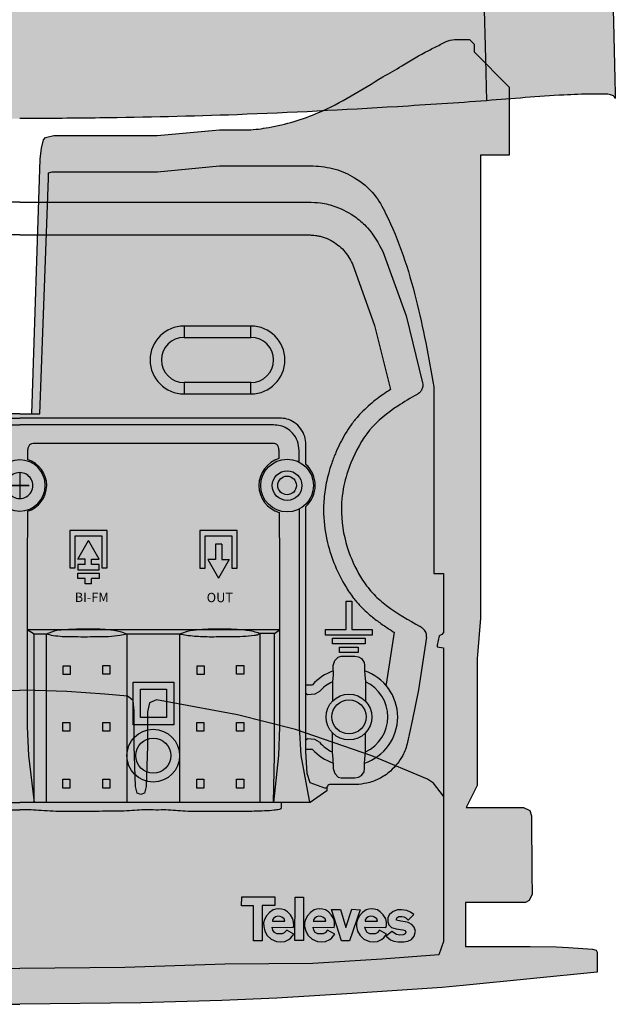
# Model space of a CAD drawing. Units: millimetres. Extents: x -1 to 88, y -2 to 142.
# Drawn here: x 43 to 88, y -2 to 71 of the extents above; entities that cross this region are included whole.
import ezdxf

# ---------------------------------------------------------------- set-up
doc = ezdxf.new("R2010")
doc.units = ezdxf.units.MM
doc.styles.get("Standard").update_dxf_attribs({"font": 'arial.ttf'})

# ---------------------------------------------------------------- blocks, each defined once
blk = doc.blocks.new('Televes_log')
at = {"true_color": 0x000000}
h = blk.add_hatch(color=18, dxfattribs=at)
h.dxf.hatch_style = 1
h.paths.add_polyline_path([(5.29, 10.87), (-2.86, 10.87), (-2.9, 8.69), (0, 8.69), (0, 0), (2.22, 0), (2.22, 8.76), (5.29, 8.76)])
h.paths.add_polyline_path([(8.45, 7.21), (7.73, 7.66), (6.95, 7.88), (6.29, 7.95), (5.61, 7.87), (4.94, 7.66), (4, 7.03), (3.27, 6.15), (2.79, 5.29), (2.55, 4.48), (2.57, 3.55), (2.84, 2.39), (3.45, 1.27), (4.4, 0.4), (5.74, -0.18), (6.71, -0.3), (7.77, -0.18), (8.78, 0.34), (9.3, 0.7), (10.02, 1.63), (8.27, 2.61), (7.68, 2), (7.17, 1.75), (6.34, 1.69), (5.86, 1.69), (5.21, 2.08), (4.85, 2.63), (4.66, 3.36), (9.85, 3.33), (10, 3.8), (9.96, 4.64), (9.8, 5.44), (9.19, 6.43)])
h.paths.add_polyline_path([(6.67, 6.05), (7.06, 5.84), (7.65, 5.4), (7.81, 4.83), (7.69, 4.83), (4.77, 4.83), (4.77, 5.17), (4.98, 5.52), (5.49, 5.92), (6.04, 6.08)], flags=16)
h.paths.add_polyline_path([(12.47, 10.84), (10.34, 10.84), (10.26, 0.09), (12.47, 0.09)])
h.paths.add_polyline_path([(18.61, 7.21), (17.88, 7.66), (17.11, 7.88), (16.44, 7.95), (15.77, 7.87), (15.09, 7.66), (14.16, 7.03), (13.42, 6.15), (12.94, 5.29), (12.71, 4.48), (12.72, 3.55), (12.99, 2.39), (13.6, 1.27), (14.55, 0.4), (15.89, -0.18), (16.86, -0.3), (17.93, -0.18), (18.94, 0.34), (19.45, 0.7), (20.18, 1.63), (18.42, 2.61), (17.83, 2), (17.33, 1.75), (16.49, 1.69), (16.01, 1.69), (15.36, 2.08), (15.01, 2.63), (14.81, 3.36), (20.01, 3.33), (20.15, 3.8), (20.12, 4.64), (19.96, 5.44), (19.34, 6.43)])
h.paths.add_polyline_path([(16.83, 6.05), (17.22, 5.84), (17.81, 5.4), (17.97, 4.83), (17.85, 4.83), (14.93, 4.83), (14.93, 5.17), (15.13, 5.52), (15.65, 5.92), (16.2, 6.08)], flags=16)
h.paths.add_polyline_path([(21.59, 7.77), (19.4, 7.77), (21.9, -0.02), (23.85, -0.02), (26.51, 7.67), (24.43, 7.84), (22.92, 3.26)])
h.paths.add_polyline_path([(31.49, 7.21), (30.76, 7.66), (29.99, 7.88), (29.33, 7.95), (28.65, 7.87), (27.97, 7.66), (27.04, 7.03), (26.3, 6.15), (25.82, 5.29), (25.59, 4.48), (25.6, 3.55), (25.87, 2.39), (26.49, 1.27), (27.43, 0.4), (28.77, -0.18), (29.74, -0.3), (30.81, -0.18), (31.82, 0.34), (32.33, 0.7), (33.06, 1.63), (31.3, 2.61), (30.71, 2), (30.21, 1.75), (29.37, 1.69), (28.9, 1.69), (28.24, 2.08), (27.89, 2.63), (27.69, 3.36), (32.89, 3.33), (33.03, 3.8), (33, 4.64), (32.84, 5.44), (32.22, 6.43)])
h.paths.add_polyline_path([(30.07, 5.84), (30.66, 5.4), (30.82, 4.83), (30.69, 4.83), (27.77, 4.83), (27.77, 5.17), (27.98, 5.52), (28.5, 5.92), (29.05, 6.08), (29.68, 6.05)], flags=16)
h.paths.add_polyline_path([(39.83, 6.48), (38.98, 7.13), (38.09, 7.54), (36.78, 7.7), (35.78, 7.7), (34.7, 7.29), (33.75, 6.55), (33.35, 5.78), (33.36, 4.71), (33.58, 3.95), (34.3, 3.26), (35.44, 2.96), (37.07, 2.68), (37.64, 2.51), (37.86, 2.16), (37.69, 1.69), (37.12, 1.49), (36.35, 1.42), (35.54, 1.54), (34.35, 2.33), (32.98, 1.12), (34, 0.2), (34.84, -0.14), (35.89, -0.3), (37.29, -0.25), (38.34, -0.11), (39.26, 0.35), (39.9, 1.13), (40.18, 2.4), (39.9, 3.41), (39.31, 4.05), (38.36, 4.49), (37.66, 4.7), (36.54, 4.84), (35.54, 5.14), (35.47, 5.32), (35.56, 5.73), (36.1, 5.98), (36.82, 6.01), (37.34, 5.9), (37.86, 5.69), (38.09, 5.47), (38.33, 5.16), (38.51, 5.17)])
at = {"linetype": 'Continuous'}
for points in [[(-2.86, 10.87), (5.29, 10.87), (5.29, 8.76), (2.22, 8.76), (2.22, 0), (0, 0), (0, 8.69), (-2.9, 8.69), (-2.86, 10.87)], [(10.34, 10.84), (12.47, 10.84), (12.47, 0.09), (10.26, 0.09), (10.34, 10.84)], [(8.27, 2.61), (7.68, 2), (7.17, 1.75), (6.34, 1.69), (5.86, 1.69), (5.21, 2.08), (4.85, 2.63), (4.66, 3.36), (9.85, 3.33), (10, 3.8), (9.96, 4.64), (9.8, 5.44), (9.19, 6.43), (8.45, 7.21), (7.73, 7.66), (6.95, 7.88), (6.29, 7.95), (5.61, 7.87), (4.94, 7.66), (4, 7.03), (3.27, 6.15), (2.79, 5.29), (2.55, 4.48), (2.57, 3.55), (2.84, 2.39), (3.45, 1.27), (4.4, 0.4), (5.74, -0.18), (6.71, -0.3), (7.77, -0.18), (8.78, 0.34), (9.3, 0.7), (10.02, 1.63), (8.27, 2.61)], [(18.42, 2.61), (17.83, 2), (17.33, 1.75), (16.49, 1.69), (16.01, 1.69), (15.36, 2.08), (15.01, 2.63), (14.81, 3.36), (20.01, 3.33), (20.15, 3.8), (20.12, 4.64), (19.96, 5.44), (19.34, 6.43), (18.61, 7.21), (17.88, 7.66), (17.11, 7.88), (16.44, 7.95), (15.77, 7.87), (15.09, 7.66), (14.16, 7.03), (13.42, 6.15), (12.94, 5.29), (12.71, 4.48), (12.72, 3.55), (12.99, 2.39), (13.6, 1.27), (14.55, 0.4), (15.89, -0.18), (16.86, -0.3), (17.93, -0.18), (18.94, 0.34), (19.45, 0.7), (20.18, 1.63), (18.42, 2.61)], [(19.4, 7.77), (21.59, 7.77), (22.92, 3.26), (24.43, 7.84), (26.51, 7.67), (23.85, -0.02), (21.9, -0.02), (19.4, 7.77)], [(31.3, 2.61), (30.71, 2), (30.21, 1.75), (29.37, 1.69), (28.9, 1.69), (28.24, 2.08), (27.89, 2.63), (27.69, 3.36), (32.89, 3.33), (33.03, 3.8), (33, 4.64), (32.84, 5.44), (32.22, 6.43), (31.49, 7.21), (30.76, 7.66), (29.99, 7.88), (29.33, 7.95), (28.65, 7.87), (27.97, 7.66), (27.04, 7.03), (26.3, 6.15), (25.82, 5.29), (25.59, 4.48), (25.6, 3.55), (25.87, 2.39), (26.49, 1.27), (27.43, 0.4), (28.77, -0.18), (29.74, -0.3), (30.81, -0.18), (31.82, 0.34), (32.33, 0.7), (33.06, 1.63), (31.3, 2.61)], [(38.51, 5.17), (39.83, 6.48), (38.98, 7.13), (38.09, 7.54), (36.78, 7.7), (35.78, 7.7), (34.7, 7.29), (33.75, 6.55), (33.35, 5.78), (33.36, 4.71), (33.58, 3.95), (34.3, 3.26), (35.44, 2.96), (37.07, 2.68), (37.64, 2.51), (37.86, 2.16), (37.69, 1.69), (37.12, 1.49), (36.35, 1.42), (35.54, 1.54), (34.35, 2.33), (32.98, 1.12), (34, 0.2), (34.84, -0.14), (35.89, -0.3), (37.29, -0.25), (38.34, -0.11), (39.26, 0.35), (39.9, 1.13), (40.18, 2.4), (39.9, 3.41), (39.31, 4.05), (38.36, 4.49), (37.66, 4.7), (36.54, 4.84), (35.54, 5.14), (35.47, 5.32), (35.56, 5.73), (36.1, 5.98), (36.82, 6.01), (37.34, 5.9), (37.86, 5.69), (38.09, 5.47), (38.33, 5.16), (38.51, 5.17)], [(4.71, 4.83), (7.69, 4.83), (7.81, 4.83), (7.65, 5.4), (7.06, 5.84), (6.67, 6.05), (6.04, 6.08), (5.49, 5.92), (4.98, 5.52), (4.77, 5.17), (4.77, 4.83)], [(14.87, 4.83), (17.85, 4.83), (17.97, 4.83), (17.81, 5.4), (17.22, 5.84), (16.83, 6.05), (16.2, 6.08), (15.65, 5.92), (15.13, 5.52), (14.93, 5.17), (14.93, 4.83)], [(27.71, 4.83), (30.69, 4.83), (30.82, 4.83), (30.66, 5.4), (30.07, 5.84), (29.68, 6.05), (29.05, 6.08), (28.5, 5.92), (27.98, 5.52), (27.77, 5.17), (27.77, 4.83)]]:
    blk.add_lwpolyline(points, dxfattribs=at)
blk = doc.blocks.new('interior_561401')
at = {"true_color": 0xffa200}
h = blk.add_hatch(color=40, dxfattribs=at)
h.dxf.hatch_style = 1
edge = h.paths.add_edge_path(flags=17)
edge.add_line((35.807, 50.302), (35.489, 59.016))
edge.add_line((35.489, 59.016), (35.489, 59.404))
edge.add_line((35.489, 59.404), (35.207, 59.474))
edge.add_line((35.207, 59.474), (32.209, 59.474))
edge.add_line((32.209, 59.474), (27.446, 59.474))
edge.add_line((27.446, 59.474), (22.896, 59.933))
edge.add_line((22.896, 59.933), (15.981, 59.933))
edge.add_spline(control_points=[(15.981, 59.933), (15.432, 59.883), (14.365, 59.785), (12.81, 59.048), (11.465, 57.956), (9.815, 54.934), (8.41, 50.158), (7.211, 45.84), (7.091, 43.635)], knot_values=[0, 0, 0, 0, 1.641808, 3.189213, 5.090943, 6.728241, 13.403883, 20.029094, 20.029094, 20.029094, 20.029094], degree=3, periodic=0)
edge.add_line((7.091, 43.635), (7.091, 41.94))
edge.add_line((7.091, 41.94), (7.091, 36.755))
edge.add_line((7.091, 36.755), (7.091, 29.876))
edge.add_line((7.091, 29.876), (6.385, 29.876))
edge.add_line((6.385, 29.876), (6.385, 25.537))
edge.add_line((6.385, 25.537), (6.509, 25.378))
edge.add_line((6.509, 25.378), (6.716, 25.29))
edge.add_line((6.716, 25.29), (6.865, 24.466))
edge.add_line((6.865, 24.466), (6.385, 24.392))
edge.add_line((6.385, 24.392), (6.385, 18.97))
edge.add_line((6.385, 18.97), (6.385, 13.472))
edge.add_line((6.385, 13.472), (7.126, 14.425))
edge.add_line((7.126, 14.425), (7.554, 14.73))
edge.add_line((7.554, 14.73), (11.679, 16.435))
edge.add_line((11.679, 16.435), (17.294, 18.376))
edge.add_line((17.294, 18.376), (21.557, 19.458))
edge.add_line((21.557, 19.458), (26.592, 20.403))
edge.add_line((26.592, 20.403), (27.528, 20.563))
edge.add_line((27.528, 20.563), (28.046, 20.351))
edge.add_line((28.046, 20.351), (28.187, 19.681))
edge.add_line((28.187, 19.681), (28.187, 17.176))
edge.add_line((28.187, 17.176), (28.293, 14.178))
edge.add_line((28.293, 14.178), (28.405, 13.69))
edge.add_line((28.405, 13.69), (28.681, 13.578))
edge.add_line((28.681, 13.578), (28.957, 13.69))
edge.add_line((28.957, 13.69), (29.069, 14.178))
edge.add_line((29.069, 14.178), (29.175, 17.176))
edge.add_line((29.175, 17.176), (29.175, 19.721))
edge.add_line((29.175, 19.721), (29.245, 20.528))
edge.add_line((29.245, 20.528), (29.666, 20.832))
edge.add_line((29.666, 20.832), (31.327, 20.992))
edge.add_line((31.327, 20.992), (34.132, 21.181))
edge.add_line((34.132, 21.181), (36.461, 21.259))
edge.add_line((36.461, 21.259), (37.606, 21.269))
edge.add_line((37.606, 21.269), (38.751, 21.259))
edge.add_line((38.751, 21.259), (41.08, 21.181))
edge.add_line((41.08, 21.181), (43.885, 20.992))
edge.add_line((43.885, 20.992), (45.546, 20.832))
edge.add_line((45.546, 20.832), (45.967, 20.528))
edge.add_line((45.967, 20.528), (46.037, 19.721))
edge.add_line((46.037, 19.721), (46.037, 17.176))
edge.add_line((46.037, 17.176), (46.143, 14.178))
edge.add_line((46.143, 14.178), (46.256, 13.69))
edge.add_line((46.256, 13.69), (46.531, 13.578))
edge.add_line((46.531, 13.578), (46.807, 13.69))
edge.add_line((46.807, 13.69), (46.919, 14.178))
edge.add_line((46.919, 14.178), (47.025, 17.176))
edge.add_line((47.025, 17.176), (47.025, 19.681))
edge.add_line((47.025, 19.681), (47.166, 20.351))
edge.add_line((47.166, 20.351), (47.684, 20.563))
edge.add_line((47.684, 20.563), (48.62, 20.403))
edge.add_line((48.62, 20.403), (53.656, 19.458))
edge.add_line((53.656, 19.458), (57.918, 18.376))
edge.add_line((57.918, 18.376), (63.534, 16.435))
edge.add_line((63.534, 16.435), (67.658, 14.73))
edge.add_line((67.658, 14.73), (68.086, 14.425))
edge.add_line((68.086, 14.425), (68.827, 13.472))
edge.add_line((68.827, 13.472), (68.827, 18.97))
edge.add_line((68.827, 18.97), (68.827, 24.392))
edge.add_line((68.827, 24.392), (68.35, 24.465))
edge.add_line((68.35, 24.465), (68.368, 24.585))
edge.add_line((68.368, 24.585), (68.497, 25.29))
edge.add_line((68.497, 25.29), (68.703, 25.378))
edge.add_line((68.703, 25.378), (68.827, 25.537))
edge.add_line((68.827, 25.537), (68.827, 29.876))
edge.add_line((68.827, 29.876), (68.121, 29.876))
edge.add_line((68.121, 29.876), (68.121, 36.755))
edge.add_line((68.121, 36.755), (68.121, 41.94))
edge.add_line((68.121, 41.94), (68.121, 43.635))
edge.add_spline(control_points=[(68.121, 43.635), (68.001, 45.84), (66.802, 50.158), (65.398, 54.934), (63.747, 57.956), (62.402, 59.048), (60.847, 59.785), (59.78, 59.883), (59.231, 59.933)], knot_values=[0, 0, 0, 0, 6.625211, 13.300853, 14.938151, 16.839881, 18.387285, 20.029094, 20.029094, 20.029094, 20.029094], degree=3, periodic=0)
edge.add_line((59.231, 59.933), (52.317, 59.933))
edge.add_line((52.317, 59.933), (47.766, 59.474))
edge.add_line((47.766, 59.474), (43.004, 59.474))
edge.add_line((43.004, 59.474), (40.005, 59.474))
edge.add_line((40.005, 59.474), (39.723, 59.404))
edge.add_line((39.723, 59.404), (39.723, 59.016))
edge.add_line((39.723, 59.016), (39.405, 50.302))
edge.add_line((39.405, 50.302), (39.09, 41.659))
edge.add_line((39.09, 41.659), (38.489, 41.659))
edge.add_line((38.489, 41.659), (37.606, 41.659))
edge.add_line((37.606, 41.659), (36.723, 41.659))
edge.add_line((36.723, 41.659), (36.122, 41.659))
edge.add_line((36.122, 41.659), (35.807, 50.302))
h.paths.add_polyline_path([(68.827, 13.472), (68.086, 14.425), (67.658, 14.73), (63.534, 16.435), (57.918, 18.376), (53.656, 19.458), (48.62, 20.403), (47.684, 20.563), (47.166, 20.351), (47.025, 19.681), (47.025, 17.176), (46.919, 14.178), (46.807, 13.69), (46.531, 13.578), (46.256, 13.69), (46.143, 14.178), (46.037, 17.176), (46.037, 19.721), (45.967, 20.528), (45.546, 20.832), (43.885, 20.992), (41.08, 21.181), (38.751, 21.259), (37.606, 21.269), (36.461, 21.259), (34.132, 21.181), (31.327, 20.992), (29.666, 20.832), (29.245, 20.528), (29.175, 19.721), (29.175, 17.176), (29.069, 14.178), (28.957, 13.69), (28.681, 13.578), (28.405, 13.69), (28.293, 14.178), (28.187, 17.176), (28.187, 19.681), (28.046, 20.351), (27.528, 20.563), (26.592, 20.403), (21.557, 19.458), (17.294, 18.376), (11.679, 16.435), (7.554, 14.73), (7.126, 14.425), (6.385, 13.472), (6.385, 7.722), (6.385, 2.748), (6.729, 1.778), (10.936, 1.443), (16.016, 1.125), (22.507, 1.09), (29.867, 0.849), (37.606, 0.772), (45.345, 0.849), (52.705, 1.09), (59.196, 1.125), (64.276, 1.443), (68.483, 1.778), (68.827, 2.748), (68.827, 7.722)], flags=17)
edge = h.paths.add_edge_path()
edge.add_line((73.66, 65.718), (71.085, 68.329))
edge.add_line((71.085, 68.329), (71.085, 68.894))
edge.add_line((71.085, 68.894), (70.733, 69.246))
edge.add_spline(control_points=[(70.733, 69.246), (70.627, 69.246), (70.11, 69.245), (69.337, 69.278), (68.498, 68.804), (67.328, 68.261), (65.962, 67.388), (63.259, 65.863), (60.202, 63.862), (56.717, 62.831), (54.462, 62.54), (53.246, 62.583), (52.54, 62.58), (52.317, 62.579)], knot_values=[0, 0, 0, 0, 0.318206, 1.557486, 2.220145, 3.166747, 5.439775, 7.063385, 12.487508, 16.315919, 17.843084, 19.289826, 19.960103, 19.960103, 19.960103, 19.960103], degree=3, periodic=0)
edge.add_line((52.317, 62.579), (47.73, 62.155))
edge.add_line((47.73, 62.155), (43.004, 62.155))
edge.add_line((43.004, 62.155), (40.11, 62.155))
edge.add_line((40.11, 62.155), (39.511, 62.014))
edge.add_line((39.511, 62.014), (39.352, 61.856))
edge.add_line((39.352, 61.856), (39.211, 61.238))
edge.add_line((39.211, 61.238), (39.123, 60.427))
edge.add_line((39.123, 60.427), (38.489, 41.659))
edge.add_line((38.489, 41.659), (39.09, 41.659))
edge.add_line((39.09, 41.659), (39.405, 50.302))
edge.add_line((39.405, 50.302), (39.723, 59.016))
edge.add_line((39.723, 59.016), (39.723, 59.404))
edge.add_line((39.723, 59.404), (40.005, 59.474))
edge.add_line((40.005, 59.474), (43.004, 59.474))
edge.add_line((43.004, 59.474), (47.766, 59.474))
edge.add_line((47.766, 59.474), (52.317, 59.933))
edge.add_line((52.317, 59.933), (59.231, 59.933))
edge.add_spline(control_points=[(59.231, 59.933), (59.78, 59.883), (60.847, 59.785), (62.402, 59.048), (63.747, 57.956), (65.398, 54.934), (66.802, 50.158), (68.001, 45.84), (68.121, 43.635)], knot_values=[0, 0, 0, 0, 1.641808, 3.189213, 5.090943, 6.728241, 13.403883, 20.029094, 20.029094, 20.029094, 20.029094], degree=3, periodic=0)
edge.add_line((68.121, 43.635), (68.121, 41.94))
edge.add_line((68.121, 41.94), (68.121, 36.755))
edge.add_line((68.121, 36.755), (68.121, 29.876))
edge.add_line((68.121, 29.876), (68.827, 29.876))
edge.add_line((68.827, 29.876), (68.827, 25.537))
edge.add_line((68.827, 25.537), (68.703, 25.378))
edge.add_line((68.703, 25.378), (68.497, 25.29))
edge.add_line((68.497, 25.29), (68.368, 24.585))
edge.add_line((68.368, 24.585), (68.35, 24.465))
edge.add_line((68.35, 24.465), (68.827, 24.392))
edge.add_line((68.827, 24.392), (68.827, 18.97))
edge.add_line((68.827, 18.97), (68.827, 7.722))
edge.add_line((68.827, 7.722), (68.827, 2.748))
edge.add_line((68.827, 2.748), (68.483, 1.778))
edge.add_line((68.483, 1.778), (64.276, 1.443))
edge.add_line((64.276, 1.443), (59.196, 1.125))
edge.add_line((59.196, 1.125), (52.705, 1.09))
edge.add_line((52.705, 1.09), (45.345, 0.849))
edge.add_line((45.345, 0.849), (37.606, 0.772))
edge.add_line((37.606, 0.772), (29.867, 0.849))
edge.add_line((29.867, 0.849), (22.507, 1.09))
edge.add_line((22.507, 1.09), (16.016, 1.125))
edge.add_line((16.016, 1.125), (10.936, 1.443))
edge.add_line((10.936, 1.443), (6.729, 1.778))
edge.add_line((6.729, 1.778), (6.385, 2.748))
edge.add_line((6.385, 2.748), (6.385, 7.722))
edge.add_line((6.385, 7.722), (6.385, 18.97))
edge.add_line((6.385, 18.97), (6.385, 24.392))
edge.add_line((6.385, 24.392), (6.862, 24.465))
edge.add_line((6.862, 24.465), (6.844, 24.585))
edge.add_line((6.844, 24.585), (6.716, 25.29))
edge.add_line((6.716, 25.29), (6.509, 25.378))
edge.add_line((6.509, 25.378), (6.385, 25.537))
edge.add_line((6.385, 25.537), (6.385, 29.876))
edge.add_line((6.385, 29.876), (7.091, 29.876))
edge.add_line((7.091, 29.876), (7.091, 36.755))
edge.add_line((7.091, 36.755), (7.091, 41.94))
edge.add_line((7.091, 41.94), (7.091, 43.635))
edge.add_spline(control_points=[(7.091, 43.635), (7.211, 45.84), (8.41, 50.158), (9.815, 54.934), (11.465, 57.956), (12.81, 59.048), (14.365, 59.785), (15.432, 59.883), (15.981, 59.933)], knot_values=[0, 0, 0, 0, 6.625211, 13.300853, 14.938151, 16.839881, 18.387285, 20.029094, 20.029094, 20.029094, 20.029094], degree=3, periodic=0)
edge.add_line((15.981, 59.933), (22.896, 59.933))
edge.add_line((22.896, 59.933), (27.446, 59.474))
edge.add_line((27.446, 59.474), (32.209, 59.474))
edge.add_line((32.209, 59.474), (35.207, 59.474))
edge.add_line((35.207, 59.474), (35.489, 59.404))
edge.add_line((35.489, 59.404), (35.489, 59.016))
edge.add_line((35.489, 59.016), (35.807, 50.302))
edge.add_line((35.807, 50.302), (36.122, 41.659))
edge.add_line((36.122, 41.659), (36.723, 41.659))
edge.add_line((36.723, 41.659), (36.089, 60.427))
edge.add_line((36.089, 60.427), (36.001, 61.238))
edge.add_line((36.001, 61.238), (35.86, 61.856))
edge.add_line((35.86, 61.856), (35.701, 62.014))
edge.add_line((35.701, 62.014), (35.102, 62.155))
edge.add_line((35.102, 62.155), (32.209, 62.155))
edge.add_line((32.209, 62.155), (27.482, 62.155))
edge.add_line((27.482, 62.155), (22.896, 62.579))
edge.add_spline(control_points=[(22.896, 62.579), (22.672, 62.58), (21.967, 62.583), (20.75, 62.54), (18.495, 62.831), (15.01, 63.862), (11.953, 65.863), (9.251, 67.388), (7.884, 68.261), (6.714, 68.804), (5.875, 69.278), (5.102, 69.245), (4.586, 69.246), (4.48, 69.246)], knot_values=[0, 0, 0, 0, 0.670277, 2.117019, 3.644184, 7.472595, 12.896719, 14.520328, 16.793356, 17.739958, 18.402617, 19.641897, 19.960103, 19.960103, 19.960103, 19.960103], degree=3, periodic=0)
edge.add_line((4.48, 69.246), (4.127, 68.894))
edge.add_line((4.127, 68.894), (4.127, 68.329))
edge.add_line((4.127, 68.329), (1.552, 65.718))
edge.add_line((1.552, 65.718), (1.552, 60.709))
edge.add_line((1.552, 60.709), (3.669, 60.709))
edge.add_line((3.669, 60.709), (3.669, 43.687))
edge.add_line((3.669, 43.687), (3.669, 26.595))
edge.add_line((3.669, 26.595), (3.916, 23.597))
edge.add_line((3.916, 23.597), (3.916, 19.314))
edge.add_line((3.916, 19.314), (3.916, 14.248))
edge.add_line((3.916, 14.248), (4.729, 12.625))
edge.add_line((4.729, 12.625), (0.494, 12.625))
edge.add_line((0.494, 12.625), (0.035, 12.414))
edge.add_line((0.035, 12.414), (-0.106, 12.026))
edge.add_line((-0.106, 12.026), (-0.132, 7.722))
edge.add_line((-0.132, 7.722), (-0.141, 6.24))
edge.add_line((-0.141, 6.24), (0.071, 5.781))
edge.add_line((0.071, 5.781), (0.353, 5.64))
edge.add_line((0.353, 5.64), (4.76, 5.64))
edge.add_line((4.76, 5.64), (4.76, 2.395))
edge.add_line((4.76, 2.395), (0, 2.395))
edge.add_line((0, 2.395), (-1.94, 2.36))
edge.add_line((-1.94, 2.36), (-2.822, 2.324))
edge.add_line((-2.822, 2.324), (-4.586, 2.183))
edge.add_line((-4.586, 2.183), (-4.868, 2.113))
edge.add_line((-4.868, 2.113), (-4.939, 1.971))
edge.add_line((-4.939, 1.971), (-4.939, 0.49))
edge.add_line((-4.939, 0.49), (4.939, -0.49))
edge.add_line((4.939, -0.49), (6.491, -0.626))
edge.add_line((6.491, -0.626), (13.123, -1.08))
edge.add_line((13.123, -1.08), (18.662, -1.415))
edge.add_line((18.662, -1.415), (22.689, -1.59))
edge.add_line((22.689, -1.59), (28.681, -1.773))
edge.add_line((28.681, -1.773), (37.606, -1.874))
edge.add_line((37.606, -1.874), (46.531, -1.773))
edge.add_line((46.531, -1.773), (52.523, -1.59))
edge.add_line((52.523, -1.59), (56.55, -1.415))
edge.add_line((56.55, -1.415), (62.089, -1.08))
edge.add_line((62.089, -1.08), (68.721, -0.626))
edge.add_line((68.721, -0.626), (70.273, -0.49))
edge.add_line((70.273, -0.49), (80.151, 0.49))
edge.add_line((80.151, 0.49), (80.151, 1.971))
edge.add_line((80.151, 1.971), (80.081, 2.113))
edge.add_line((80.081, 2.113), (79.798, 2.183))
edge.add_line((79.798, 2.183), (78.034, 2.324))
edge.add_line((78.034, 2.324), (77.152, 2.36))
edge.add_line((77.152, 2.36), (75.212, 2.395))
edge.add_line((75.212, 2.395), (70.452, 2.395))
edge.add_line((70.452, 2.395), (70.452, 5.64))
edge.add_line((70.452, 5.64), (74.859, 5.64))
edge.add_line((74.859, 5.64), (75.142, 5.781))
edge.add_line((75.142, 5.781), (75.353, 6.24))
edge.add_line((75.353, 6.24), (75.344, 7.722))
edge.add_line((75.344, 7.722), (75.318, 12.026))
edge.add_line((75.318, 12.026), (75.177, 12.414))
edge.add_line((75.177, 12.414), (74.718, 12.625))
edge.add_line((74.718, 12.625), (70.483, 12.625))
edge.add_line((70.483, 12.625), (71.296, 14.248))
edge.add_line((71.296, 14.248), (71.296, 19.314))
edge.add_line((71.296, 19.314), (71.296, 23.597))
edge.add_line((71.296, 23.597), (71.543, 26.595))
edge.add_line((71.543, 26.595), (71.543, 43.687))
edge.add_line((71.543, 43.687), (71.543, 60.709))
edge.add_line((71.543, 60.709), (73.66, 60.709))
edge.add_line((73.66, 60.709), (73.66, 65.718))
for p, q in [((70.733, 69.246), (71.085, 68.894)), ((38.489, 41.659), (39.09, 41.659)), ((37.606, 37.329), (37.606, 35.389)), ((36.911, 36.359), (38.301, 36.359)), ((36.461, 21.259), (37.606, 21.269)), ((38.751, 21.259), (37.606, 21.269)), ((41.08, 21.181), (38.751, 21.259)), ((43.885, 20.992), (41.08, 21.181)), ((45.546, 20.832), (43.885, 20.992)), ((45.967, 20.528), (45.546, 20.832)), ((46.037, 19.721), (45.967, 20.528)), ((47.166, 20.351), (47.025, 19.681)), ((47.684, 20.563), (47.166, 20.351)), ((48.62, 20.403), (47.684, 20.563)), ((53.656, 19.458), (48.62, 20.403)), ((46.037, 17.176), (46.037, 19.721)), ((47.025, 19.681), (47.025, 17.176)), ((57.918, 18.376), (53.656, 19.458)), ((63.534, 16.435), (57.918, 18.376)), ((46.143, 14.178), (46.037, 17.176)), ((47.025, 17.176), (46.919, 14.178)), ((67.658, 14.73), (63.534, 16.435)), ((68.086, 14.425), (67.658, 14.73)), ((46.256, 13.69), (46.143, 14.178)), ((46.919, 14.178), (46.807, 13.69)), ((68.827, 13.472), (68.086, 14.425)), ((46.531, 13.578), (46.256, 13.69)), ((46.807, 13.69), (46.531, 13.578)), ((28.681, -1.773), (37.606, -1.874)), ((46.531, -1.773), (37.606, -1.874))]:
    blk.add_line(p, q)
for points in [[(71.085, 68.894), (71.085, 68.329), (73.66, 65.718), (73.66, 60.709), (71.543, 60.709), (71.543, 43.687), (71.543, 26.595), (71.296, 23.597), (71.296, 19.314), (71.296, 14.248), (70.483, 12.625), (74.718, 12.625), (75.177, 12.414), (75.318, 12.026), (75.344, 7.722), (75.353, 6.24), (75.142, 5.781), (74.859, 5.64), (70.452, 5.64), (70.452, 2.395), (75.212, 2.395), (77.152, 2.36), (78.034, 2.324), (79.798, 2.183), (80.081, 2.113), (80.151, 1.971), (80.151, 0.49), (70.273, -0.49), (68.721, -0.626), (62.089, -1.08), (56.55, -1.415), (52.493, -1.592), (52.493, -1.591), (52.493, -1.591), (46.531, -1.773)], [(37.606, 41.659), (36.723, 41.659), (36.089, 60.427), (36.001, 61.238), (35.86, 61.856), (35.701, 62.014), (35.102, 62.155), (32.209, 62.155), (27.482, 62.155), (22.896, 62.579)], [(37.606, 41.659), (38.489, 41.659), (39.123, 60.427), (39.211, 61.238), (39.352, 61.856), (39.511, 62.014), (40.11, 62.155), (43.004, 62.155), (47.73, 62.155), (52.317, 62.579)], [(39.09, 41.659), (39.405, 50.302), (39.723, 59.016), (39.723, 59.404), (40.005, 59.474), (43.004, 59.474), (47.766, 59.474), (52.317, 59.933), (59.231, 59.933)], [(7.091, 43.635), (7.091, 41.94), (7.091, 36.755), (7.091, 29.876), (6.385, 29.876), (6.385, 25.537), (6.509, 25.378), (6.716, 25.29), (6.844, 24.585), (6.862, 24.465), (6.385, 24.392), (6.385, 18.97), (6.385, 7.722), (6.385, 2.748), (6.729, 1.778), (10.936, 1.443), (16.016, 1.125), (22.507, 1.09), (29.867, 0.849), (37.606, 0.772)], [(68.121, 43.635), (68.121, 41.94), (68.121, 36.755), (68.121, 29.876), (68.827, 29.876), (68.827, 25.537), (68.703, 25.378), (68.497, 25.29), (68.368, 24.585), (68.35, 24.465), (68.827, 24.392), (68.827, 18.97), (68.827, 7.722), (68.827, 2.748), (68.483, 1.778), (64.276, 1.443), (59.196, 1.125), (52.705, 1.09), (45.345, 0.849), (37.606, 0.772)]]:
    blk.add_lwpolyline(points)
for points, end_tangent in [([(52.317, 62.579), (52.987, 62.579), (54.434, 62.579), (55.951, 62.755), (59.619, 63.849), (64.364, 66.477), (65.768, 67.293), (67.733, 68.435), (68.58, 68.859), (69.18, 69.14), (70.414, 69.247), (70.733, 69.246)], (0.999988, 0.004814)), ([(59.231, 59.933), (60.854, 59.686), (62.265, 59.051), (63.712, 57.816), (64.562, 56.417), (66.794, 50.125), (68.121, 43.635)], (0.0545, -0.998514))]:
    blk.add_spline(points, degree=3, dxfattribs=dict(end_tangent=end_tangent))
at = {"xscale": 0.297, "yscale": 0.297, "zscale": 0.297}
blk.add_blockref('Televes_log', (54.818, 2.81), dxfattribs=at)
blk = doc.blocks.new('carcasa_561401')
at = {"true_color": 0xffa200}
h = blk.add_hatch(color=40, dxfattribs=at)
h.dxf.hatch_style = 1
edge = h.paths.add_edge_path()
edge.add_spline(control_points=[(-40.005, 70.241), (-40.052, 69.817), (-40.272, 67.843), (-40.686, 63.942), (-41.759, 52.838), (-43.365, 33.916), (-44.173, 14.97), (-44.55, 3.674), (-44.556, 1.766)], knot_values=[0, 0, 0, 0, 1.277815, 5.9606, 11.765909, 34.745118, 62.921398, 68.645542, 68.645542, 68.645542, 68.645542], degree=3, periodic=0)
edge.add_spline(control_points=[(-44.556, 1.766), (-44.515, 1.832), (-44.445, 1.942), (-44.268, 2.024), (-44.085, 2.047), (-43.957, 2.078), (-43.886, 2.084)], knot_values=[0, 0, 0, 0, 0.225888, 0.383655, 0.563537, 0.778124, 0.778124, 0.778124, 0.778124], degree=3, periodic=0)
edge.add_spline(control_points=[(-43.886, 2.084), (-43.812, 2.084), (-43.455, 2.084), (-42.396, 2.09), (-39.478, 1.973), (-36.851, 1.739), (-34.923, 1.59)], knot_values=[0, 0, 0, 0, 0.221273, 1.071039, 3.176183, 8.979507, 8.979507, 8.979507, 8.979507], degree=3, periodic=0)
edge.add_line((-34.923, 1.59), (-34.854, 4.73))
edge.add_line((-34.854, 4.73), (-34.643, 12.703))
edge.add_line((-34.643, 12.703), (-34.413, 19.088))
edge.add_line((-34.413, 19.088), (-34.219, 23.215))
edge.add_line((-34.219, 23.215), (-33.726, 33.217))
edge.add_line((-33.726, 33.217), (-32.914, 45.581))
edge.add_line((-32.914, 45.581), (-32.42, 51.579))
edge.add_line((-32.42, 51.579), (-32.032, 56.059))
edge.add_line((-32.032, 56.059), (-30.868, 67.207))
edge.add_spline(control_points=[(-30.868, 67.207), (-31.468, 67.372), (-33.453, 67.782), (-36.171, 68.709), (-38.518, 69.55), (-39.387, 70.166), (-39.555, 70.285)], knot_values=[0, 0, 0, 0, 1.869556, 6.064868, 8.639953, 9.256762, 9.256762, 9.256762, 9.256762], degree=3, periodic=0)
edge.add_line((-39.555, 70.285), (-39.805, 71.722))
edge.add_spline(control_points=[(-39.805, 71.722), (-39.826, 71.616), (-39.918, 71.126), (-39.967, 70.63), (-40.005, 70.241)], knot_values=[0, 0, 0, 0, 0.322274, 1.494961, 1.494961, 1.494961, 1.494961], degree=3, periodic=0)
edge = h.paths.add_edge_path()
edge.add_line((33.726, 33.217), (34.219, 23.215))
edge.add_line((34.219, 23.215), (34.413, 19.088))
edge.add_line((34.413, 19.088), (34.643, 12.703))
edge.add_line((34.643, 12.703), (34.854, 4.73))
edge.add_line((34.854, 4.73), (34.923, 1.59))
edge.add_spline(control_points=[(34.923, 1.59), (36.851, 1.739), (39.478, 1.973), (42.396, 2.09), (43.455, 2.084), (43.812, 2.084), (43.886, 2.084)], knot_values=[0, 0, 0, 0, 5.803325, 7.908468, 8.758234, 8.979507, 8.979507, 8.979507, 8.979507], degree=3, periodic=0)
edge.add_spline(control_points=[(43.886, 2.084), (43.957, 2.078), (44.085, 2.047), (44.268, 2.024), (44.445, 1.942), (44.515, 1.832), (44.556, 1.766)], knot_values=[0, 0, 0, 0, 0.214587, 0.394469, 0.552236, 0.778124, 0.778124, 0.778124, 0.778124], degree=3, periodic=0)
edge.add_spline(control_points=[(44.556, 1.766), (44.55, 3.674), (44.173, 14.97), (43.365, 33.916), (41.759, 52.838), (40.686, 63.942), (40.272, 67.843), (40.052, 69.817), (40.005, 70.241)], knot_values=[0, 0, 0, 0, 5.724144, 33.900424, 56.879632, 62.684941, 67.367726, 68.645542, 68.645542, 68.645542, 68.645542], degree=3, periodic=0)
edge.add_spline(control_points=[(40.005, 70.241), (39.967, 70.63), (39.918, 71.127), (39.826, 71.618), (39.804, 71.724)], knot_values=[0, 0, 0, 0, 1.172687, 1.497663, 1.497663, 1.497663, 1.497663], degree=3, periodic=0)
edge.add_line((39.804, 71.724), (39.555, 70.285))
edge.add_spline(control_points=[(39.555, 70.285), (39.387, 70.166), (38.518, 69.55), (36.171, 68.709), (33.453, 67.782), (31.468, 67.372), (30.868, 67.207)], knot_values=[0, 0, 0, 0, 0.616809, 3.191894, 7.387206, 9.256762, 9.256762, 9.256762, 9.256762], degree=3, periodic=0)
edge.add_line((30.868, 67.207), (32.032, 56.059))
edge.add_line((32.032, 56.059), (32.42, 51.579))
edge.add_line((32.42, 51.579), (32.914, 45.581))
edge.add_line((32.914, 45.581), (33.726, 33.217))
h = blk.add_hatch(color=40, dxfattribs=at)
h.dxf.hatch_style = 1
edge = h.paths.add_edge_path()
edge.add_line((32.032, 56.059), (30.868, 67.207))
edge.add_spline(control_points=[(30.868, 67.207), (29.734, 66.894), (27.46, 65.954), (24.347, 65.057), (21.294, 64.285), (17.999, 63.624), (12.651, 62.309), (6.469, 61.713), (1.772, 61.523), (0, 61.527)], knot_values=[9.256762, 9.256762, 9.256762, 9.256762, 12.787921, 16.610054, 18.9694, 22.235125, 26.689879, 35.47707, 40.793369, 40.793369, 40.793369, 40.793369], degree=3, periodic=0)
edge.add_spline(control_points=[(0, 61.527), (-1.772, 61.523), (-6.469, 61.713), (-12.651, 62.309), (-17.999, 63.624), (-21.294, 64.285), (-24.347, 65.057), (-27.46, 65.954), (-29.734, 66.894), (-30.868, 67.207)], knot_values=[9.256762, 9.256762, 9.256762, 9.256762, 14.573061, 23.360252, 27.815006, 31.080732, 33.440077, 37.262211, 40.793369, 40.793369, 40.793369, 40.793369], degree=3, periodic=0)
edge.add_line((-30.868, 67.207), (-32.032, 56.059))
edge.add_line((-32.032, 56.059), (-32.42, 51.579))
edge.add_line((-32.42, 51.579), (-32.914, 45.581))
edge.add_line((-32.914, 45.581), (-33.726, 33.217))
edge.add_line((-33.726, 33.217), (-34.219, 23.215))
edge.add_line((-34.219, 23.215), (-34.413, 19.088))
edge.add_line((-34.413, 19.088), (-34.643, 12.703))
edge.add_line((-34.643, 12.703), (-34.854, 4.73))
edge.add_line((-34.854, 4.73), (-34.923, 1.59))
edge.add_spline(control_points=[(-34.923, 1.59), (-32.7, 1.418), (-26.486, 1.019), (-16.847, 0.507), (-8.484, 0.314), (-3.059, 0.268), (-1.058, 0.242), (0, 0.249)], knot_values=[8.979507, 8.979507, 8.979507, 8.979507, 15.666996, 27.659315, 37.933573, 40.760364, 43.935412, 43.935412, 43.935412, 43.935412], degree=3, periodic=0)
edge.add_spline(control_points=[(0, 0.249), (1.058, 0.242), (3.059, 0.268), (8.484, 0.314), (16.847, 0.507), (26.486, 1.019), (32.7, 1.418), (34.923, 1.59)], knot_values=[8.979507, 8.979507, 8.979507, 8.979507, 12.154556, 14.981347, 25.255605, 37.247924, 43.935412, 43.935412, 43.935412, 43.935412], degree=3, periodic=0)
edge.add_line((34.923, 1.59), (34.854, 4.73))
edge.add_line((34.854, 4.73), (34.643, 12.703))
edge.add_line((34.643, 12.703), (34.413, 19.088))
edge.add_line((34.413, 19.088), (34.219, 23.215))
edge.add_line((34.219, 23.215), (33.726, 33.217))
edge.add_line((33.726, 33.217), (32.914, 45.581))
edge.add_line((32.914, 45.581), (32.42, 51.579))
edge.add_line((32.42, 51.579), (32.032, 56.059))
for p, q in [((34.643, 12.703), (34.854, 4.73)), ((34.854, 4.73), (34.923, 1.59)), ((-0.002, 0.249), (0.002, 0.249))]:
    blk.add_line(p, q)
for points, end_tangent in [([(40.005, 70.241), (40.146, 68.971), (40.64, 64.314), (41.204, 58.536), (43.074, 35.633), (44.419, 7.489), (44.556, 1.766)], (0.003247, -0.999995)), ([(43.886, 2.084), (43.664, 2.084), (42.815, 2.084), (40.711, 2.013), (34.923, 1.59), (28.25, 1.141), (16.273, 0.541), (6.002, 0.296), (3.175, 0.267), (0.002, 0.249)], (-0.999978, 0.006579)), ([(44.556, 1.766), (44.415, 1.943), (44.274, 2.013), (44.097, 2.049), (43.886, 2.084)], (-0.997108, 0.075995))]:
    blk.add_spline(points, degree=3, dxfattribs=dict(end_tangent=end_tangent))
blk = doc.blocks.new('interior_561801')
h = blk.add_hatch(color=256)
h.dxf.hatch_style = 1
h.paths.add_polyline_path([(6.138, 18.129), (6.538, 18.129), (6.538, 20.927), (3.74, 20.927), (3.74, 18.129), (4.14, 18.129), (4.14, 20.528), (6.138, 20.528)])
h.paths.add_polyline_path([(4.899, 18.765), (4.899, 18.365), (4.339, 18.365), (4.339, 17.965), (5.939, 17.965), (5.939, 18.365), (5.379, 18.365), (5.379, 18.765), (5.939, 18.765), (5.139, 20.167), (4.339, 18.765)])
h.paths.add_polyline_path([(5.379, 17.325), (5.939, 17.325), (5.939, 17.725), (4.339, 17.725), (4.339, 17.325), (4.899, 17.325), (4.899, 16.926), (5.379, 16.926)])
h = blk.add_hatch(color=256)
h.dxf.hatch_style = 1
h.paths.add_polyline_path([(15.88, 20.509), (15.88, 18.111), (16.28, 18.111), (16.28, 20.909), (13.482, 20.909), (13.482, 18.111), (13.881, 18.111), (13.881, 20.509)])
h.paths.add_polyline_path([(14.641, 18.744), (14.081, 18.744), (14.881, 17.341), (15.68, 18.744), (15.121, 18.744), (15.121, 19.904), (14.641, 19.904)])
for p, q in [((0, 45.507), (-21.578, 45.507)), ((0, 45.507), (21.578, 45.507)), ((0, 43.049), (-21.521, 43.049)), ((0, 43.049), (21.521, 43.049)), ((27.172, 41.793), (28.908, 36.979)), ((24.89, 40.876), (26.551, 36.268)), ((28.908, 36.979), (30.134, 31.968)), ((17.3, 36.222), (12.293, 36.222)), ((12.293, 36.222), (12.293, 35.376)), ((17.3, 35.376), (17.3, 36.222)), ((26.551, 36.268), (27.727, 31.463)), ((12.293, 35.376), (17.3, 35.376)), ((17.3, 31.991), (12.293, 31.991)), ((12.293, 31.991), (12.293, 31.145)), ((17.3, 31.145), (17.3, 31.991)), ((12.293, 31.145), (17.3, 31.145)), ((-19.439, 29.335), (0, 29.335)), ((-18.993, 28.818), (0, 28.818)), ((19.439, 29.335), (0, 29.335)), ((18.993, 28.818), (0, 28.818)), ((10.002, 27.431), (1.105, 27.431)), ((18.898, 27.431), (10.002, 27.431)), ((21.414, 25.858), (21.414, 27.36)), ((0.588, 26.937), (0.586, 26.225)), ((19.392, 26.937), (19.396, 26.31)), ((20.896, 26.042), (20.896, 26.914)), ((0, 25.252), (0, 23.311)), ((0.695, 24.281), (-0.695, 24.281)), ((0.575, 22.358), (0.564, 18.405)), ((19.418, 22.269), (19.439, 18.487)), ((20.896, 22.52), (20.896, 6.229)), ((21.414, 13.539), (21.414, 22.728)), ((6.538, 20.927), (3.74, 20.927)), ((3.74, 20.927), (3.74, 18.129)), ((6.538, 18.129), (6.538, 20.927)), ((16.28, 20.909), (13.482, 20.909)), ((13.482, 20.909), (13.482, 18.111)), ((16.28, 18.111), (16.28, 20.909)), ((4.14, 18.129), (4.14, 20.528)), ((4.14, 20.528), (6.138, 20.528)), ((4.339, 18.765), (5.139, 20.167)), ((5.939, 18.765), (5.139, 20.167)), ((6.138, 20.528), (6.138, 18.129)), ((13.881, 18.111), (13.881, 20.509)), ((13.881, 20.509), (15.88, 20.509)), ((15.121, 19.904), (14.641, 19.904)), ((14.641, 19.904), (14.641, 18.744)), ((15.121, 19.904), (15.121, 18.744)), ((15.88, 20.509), (15.88, 18.111)), ((4.899, 18.765), (4.339, 18.765)), ((4.899, 18.365), (4.899, 18.765)), ((5.379, 18.765), (5.939, 18.765)), ((5.379, 18.365), (5.379, 18.765)), ((14.081, 18.744), (14.881, 17.341)), ((14.641, 18.744), (14.081, 18.744)), ((15.68, 18.744), (14.881, 17.341)), ((15.121, 18.744), (15.68, 18.744)), ((19.439, 18.487), (19.439, 6.229)), ((0.564, 18.405), (0.564, 8.247)), ((3.74, 18.129), (4.14, 18.129)), ((4.899, 18.365), (4.339, 18.365)), ((4.339, 18.365), (4.339, 17.965)), ((4.339, 17.965), (5.939, 17.965)), ((4.339, 17.325), (4.339, 17.725)), ((4.339, 17.725), (5.939, 17.725)), ((5.939, 18.365), (5.379, 18.365)), ((5.939, 17.965), (5.939, 18.365)), ((5.939, 17.725), (5.939, 17.325)), ((6.138, 18.129), (6.538, 18.129)), ((13.482, 18.111), (13.881, 18.111)), ((15.88, 18.111), (16.28, 18.111)), ((4.899, 17.325), (4.339, 17.325)), ((4.899, 16.926), (4.899, 17.325)), ((5.939, 17.325), (5.379, 17.325)), ((5.379, 16.926), (5.379, 17.325)), ((5.379, 16.926), (4.899, 16.926)), ((19.439, 13.492), (0.564, 13.492)), ((1.081, 13.163), (0.564, 13.492)), ((19.063, 13.21), (19.439, 13.492)), ((21.414, 4.372), (21.414, 13.539)), ((28.012, 13.303), (27.412, 9.422)), ((1.081, 4.09), (1.081, 13.163)), ((1.974, 13.163), (1.081, 13.163)), ((1.974, 13.163), (1.974, 4.09)), ((8.015, 13.163), (8.015, 0.564)), ((11.964, 13.163), (8.015, 13.163)), ((11.964, 13.163), (11.964, 0.564)), ((19.063, 13.21), (17.958, 13.21)), ((17.958, 13.21), (17.958, 0.564)), ((19.063, 6.934), (19.063, 13.205)), ((30.443, 12.938), (29.832, 8.991)), ((23.459, 10.406), (23.459, 10.107)), ((25.786, 10.414), (25.809, 10.107)), ((23.459, 10.107), (23.388, 9.596)), ((23.388, 9.596), (23.388, 8.135)), ((25.809, 10.107), (25.88, 9.596)), ((25.88, 9.596), (25.88, 8.135)), ((21.414, 8.721), (21.414, 9.379)), ((21.414, 9.379), (21.884, 9.379)), ((21.884, 9.379), (21.899, 9.364)), ((22.431, 8.866), (22.083, 8.662)), ((27.412, 9.422), (27.394, 9.335)), ((29.832, 8.991), (29.365, 6.676)), ((0.564, 8.247), (0.564, 6.229)), ((21.531, 8.627), (21.414, 8.721)), ((22.083, 8.662), (21.531, 8.627)), ((19.063, 4.09), (19.063, 6.934)), ((29.365, 6.676), (29.008, 5.083)), ((0.564, 6.229), (0.646, 4.078)), ((19.439, 6.229), (19.357, 4.078)), ((20.896, 6.229), (21.026, 4.09)), ((21.535, 5.316), (21.414, 5.218)), ((22.088, 5.281), (21.535, 5.316)), ((22.431, 5.073), (22.088, 5.281)), ((23.388, 4.319), (23.388, 5.781)), ((25.88, 4.319), (25.88, 5.781)), ((21.414, 4.564), (21.888, 4.564)), ((0.646, 4.078), (1.081, 0.564)), ((1.081, 0.564), (1.081, 4.09)), ((1.974, 4.09), (1.974, 0.564)), ((18.993, 0.564), (19.063, 4.09)), ((19.357, 4.078), (18.993, 0.564)), ((21.026, 4.09), (21.659, 0.705)), ((21.508, 2.727), (21.414, 4.372)), ((23.459, 3.808), (23.388, 4.319)), ((23.459, 3.51), (23.459, 3.808)), ((25.786, 3.502), (25.809, 3.808)), ((25.809, 3.808), (25.88, 4.319)), ((21.719, 2.021), (21.508, 2.727)), ((22.831, 1.643), (21.719, 2.021)), ((22.965, 1.622), (22.831, 1.643)), ((22.965, 1.622), (22.965, 1.427)), ((22.965, 1.427), (21.719, 0.564)), ((-18.993, 0.564), (0, 0.564)), ((-1.081, 0.564), (0, 0.564)), ((1.081, 0.564), (0, 0.564)), ((18.993, 0.564), (0, 0.564)), ((19.557, 0.564), (18.993, 0.564)), ((20.003, 0.564), (19.557, 0.564)), ((19.557, 0.564), (19.557, 0.141)), ((21.719, 0.564), (20.003, 0.564)), ((21.659, 0.705), (21.719, 0.564))]:
    blk.add_line(p, q)
for points in [[(24.422, 15.631), (24.845, 15.631), (24.845, 13.516), (26.373, 13.516), (26.373, 13.093), (22.871, 13.093), (22.871, 13.516), (24.422, 13.516), (24.422, 15.631)], [(23.412, 12.858), (25.856, 12.858), (25.856, 12.434), (23.412, 12.434), (23.412, 12.858)], [(23.929, 12.199), (25.316, 12.199), (25.316, 11.776), (23.929, 11.776), (23.929, 12.199)], [(23.459, 10.406), (23.459, 10.813), (23.564, 11.189), (23.835, 11.447), (24.046, 11.518), (25.08, 11.518), (25.351, 11.471), (25.574, 11.33), (25.762, 11.048), (25.786, 10.813), (25.786, 10.414)], [(23.459, 3.51), (23.459, 3.103), (23.564, 2.727), (23.835, 2.468), (24.046, 2.398), (25.08, 2.398), (25.351, 2.445), (25.574, 2.586), (25.762, 2.868), (25.786, 3.103), (25.786, 3.502)]]:
    blk.add_lwpolyline(points)
for points in [[(3.784, 10.131), (3.253, 10.131), (3.253, 10.789), (3.784, 10.789)], [(6.746, 10.154), (6.215, 10.154), (6.215, 10.813), (6.746, 10.813)], [(13.798, 10.131), (13.267, 10.131), (13.267, 10.789), (13.798, 10.789)], [(16.759, 10.154), (16.228, 10.154), (16.228, 10.813), (16.759, 10.813)], [(11.518, 6.37), (8.486, 6.37), (8.486, 9.567), (11.518, 9.567)], [(10.977, 6.911), (9.026, 6.911), (9.026, 9.05), (10.977, 9.05)], [(3.761, 5.9), (3.23, 5.9), (3.23, 6.558), (3.761, 6.558)], [(6.746, 5.9), (6.215, 5.9), (6.215, 6.558), (6.746, 6.558)], [(13.774, 5.9), (13.243, 5.9), (13.243, 6.558), (13.774, 6.558)], [(16.759, 5.9), (16.228, 5.9), (16.228, 6.558), (16.759, 6.558)], [(3.761, 1.645), (3.23, 1.645), (3.23, 2.304), (3.761, 2.304)], [(6.746, 1.645), (6.215, 1.645), (6.215, 2.304), (6.746, 2.304)], [(13.774, 1.645), (13.243, 1.645), (13.243, 2.304), (13.774, 2.304)], [(16.759, 1.645), (16.228, 1.645), (16.228, 2.304), (16.759, 2.304)]]:
    blk.add_lwpolyline(points, close=True)
for centre, radius in [((20.003, 24.281), 1.974), ((20.003, 24.281), 1.105), ((20.003, 24.293), 0.696), ((24.634, 6.958), 1.714), ((24.634, 6.969), 1.275), ((9.99, 4.066), 1.975), ((9.99, 4.066), 1.308)]:
    blk.add_circle(centre, radius)
for centre, radius, start, end in [((12.293, 33.683), 2.539, 90, 270), ((17.3, 33.683), 2.539, 270, 90), ((12.293, 33.683), 1.692, 90, 270), ((17.3, 33.683), 1.692, 270, 90), ((0, 24.293), 1.916, 90, 270), ((0, 24.293), 1.916, 270, 90), ((0, 24.293), 2.019, 286.54782, 73.1365), ((20.003, 24.293), 2.107, 106.76435, 253.87314), ((20.003, 24.293), 2.107, 312.02416, 47.97584), ((-0.012, 24.281), 0.97, 89.30605, 270.69395), ((0.012, 24.281), 0.97, 269.30605, 90.69395), ((24.634, 6.958), 3.643, 108.82195, 138.64651), ((24.634, 6.958), 3.643, 288.43181, 71.56819), ((24.634, 6.969), 2.907, 115.3745, 139.27561), ((24.634, 6.969), 2.907, 295.3745, 64.6255), ((24.634, 6.958), 3.643, 221.07989, 251.17805), ((24.634, 6.969), 2.907, 220.72135, 244.6255)]:
    blk.add_arc(centre, radius, start, end)
for points, end_tangent in [([(21.578, 45.507), (22.507, 45.436), (23.647, 45.154), (25.163, 44.343), (26.021, 43.579), (27.172, 41.793)], (0.399481, -0.916741)), ([(30.134, 31.968), (30.158, 31.756), (30.087, 31.497), (29.946, 31.262), (29.723, 31.104)], (-0.849331, -0.52786)), ([(29.723, 31.104), (28.281, 30.235), (26.175, 28.427), (24.778, 25.991), (24.251, 24.278), (24.069, 22.232), (24.624, 19.31), (25.654, 17.209), (26.508, 16.122), (27.434, 15.309), (29.949, 13.738)], (0.885222, -0.465169)), ([(20.896, 26.914), (20.779, 27.596), (20.403, 28.207), (19.498, 28.759), (18.993, 28.818)], (-0.998714, 0.0507)), ([(1.105, 27.431), (0.893, 27.408), (0.705, 27.29), (0.611, 27.078), (0.588, 26.937)], (-0.125516, -0.992092)), ([(19.392, 26.937), (19.369, 27.149), (19.227, 27.345), (19.016, 27.431), (18.898, 27.431)], (-0.999883, -0.01527)), ([(8.015, 13.163), (7.51, 13.339), (6.582, 13.492), (5.03, 13.539), (3.455, 13.492), (2.774, 13.422), (1.974, 13.163)], (-0.866565, -0.499064)), ([(17.958, 13.21), (17.488, 13.351), (16.43, 13.492), (15.208, 13.539), (13.445, 13.492), (12.528, 13.351), (11.964, 13.163)], (-0.926593, -0.376065)), ([(8.015, 13.163), (7.498, 13.057), (5.782, 12.952), (3.855, 12.952), (2.515, 13.046), (1.974, 13.163)], (-0.953408, 0.301683)), ([(17.958, 13.21), (17.817, 13.116), (17.55, 13.054), (16.697, 12.984), (15.772, 12.952), (15.208, 12.952), (13.845, 12.952), (12.611, 13.046), (12.105, 13.128), (11.964, 13.163)], (-0.971271, 0.237977)), ([(29.008, 5.083), (28.865, 4.537), (28.653, 4.09), (27.737, 2.915), (26.867, 2.327), (25.962, 2.01), (25.174, 1.904), (24.049, 1.904), (23.247, 1.904), (23.177, 1.904), (23.059, 1.833), (22.988, 1.716), (22.965, 1.622)], (0.07593, -0.997113)), ([(-19.557, 0.141), (-19.533, 0.094), (-19.416, 0.024), (-19.228, 0), (-19.04, -0.024), (-18.311, -0.071), (-16.783, -0.118), (-15.032, -0.118), (-13.281, -0.118), (-12.387, -0.094), (-11.659, -0.047), (-10.93, 0), (-10.766, 0), (-9.99, 0), (-9.144, 0), (-8.415, -0.047), (-7.592, -0.094), (-6.887, -0.094), (-5.007, -0.118), (-3.385, -0.118), (-1.598, -0.047), (-0.846, 0), (0, 0)], (0.999906, 0.013695)), ([(19.557, 0.141), (19.533, 0.094), (19.416, 0.024), (19.228, 0), (19.04, -0.024), (18.311, -0.071), (16.783, -0.118), (15.032, -0.118), (13.281, -0.118), (12.387, -0.094), (11.659, -0.047), (10.93, 0), (10.766, 0), (9.99, 0), (9.144, 0), (8.415, -0.047), (7.592, -0.094), (6.887, -0.094), (5.007, -0.118), (3.385, -0.118), (1.598, -0.047), (0.846, 0), (0, 0)], (-0.999906, 0.013695))]:
    blk.add_spline(points, degree=3, dxfattribs=dict(end_tangent=end_tangent))
for points, knots in [([(21.521, 43.049), (21.661, 43.042), (21.786, 43.036), (21.979, 43.022), (22.053, 43.015), (22.171, 43.002), (22.217, 42.995), (22.314, 42.979), (22.363, 42.969), (22.511, 42.937), (22.61, 42.91), (22.908, 42.813), (23.106, 42.727), (23.474, 42.526), (23.646, 42.413), (23.964, 42.164), (24.107, 42.031), (24.366, 41.745), (24.49, 41.582), (24.709, 41.239), (24.806, 41.061), (24.89, 40.876)], [0.08624, 0.08624, 0.08624, 0.08624, 0.737639, 0.737639, 1.239952, 1.239952, 1.650081, 1.650081, 2.060209, 2.060209, 2.880467, 2.880467, 4.520981, 4.520981, 6.036038, 6.036038, 7.551095, 7.551095, 9.066152, 9.066152, 10.488998, 10.488998, 10.488998, 10.488998]), ([(27.727, 31.463), (27.613, 31.39), (27.499, 31.315), (27.033, 31.001), (26.683, 30.744), (25.981, 30.159), (25.63, 29.827), (25.126, 29.256), (24.956, 29.042), (24.641, 28.607), (24.495, 28.384), (24.088, 27.705), (23.858, 27.238), (23.546, 26.505), (23.443, 26.241), (23.252, 25.698), (23.165, 25.421), (22.971, 24.705), (22.88, 24.256), (22.761, 23.353), (22.732, 22.897), (22.737, 21.694), (22.823, 20.951), (23.109, 19.638), (23.285, 19.061), (23.723, 17.939), (23.986, 17.393), (24.479, 16.562), (24.677, 16.261), (25.053, 15.759), (25.22, 15.555), (25.543, 15.199), (25.696, 15.045), (26.004, 14.758), (26.159, 14.624), (26.549, 14.304), (26.782, 14.128), (27.257, 13.789), (27.497, 13.628), (27.83, 13.416), (27.921, 13.359), (28.012, 13.303)], [2.236096, 2.236096, 2.236096, 2.236096, 2.798724, 2.798724, 4.533374, 4.533374, 6.395145, 6.395145, 7.419606, 7.419606, 8.444067, 8.444067, 10.49299, 10.49299, 11.648083, 11.648083, 12.803177, 12.803177, 14.581068, 14.581068, 16.358959, 16.358959, 19.272197, 19.272197, 21.662829, 21.662829, 24.05346, 24.05346, 25.465069, 25.465069, 26.459073, 26.459073, 27.25723, 27.25723, 28.055387, 28.055387, 29.249965, 29.249965, 30.444543, 30.444543, 30.891177, 30.891177, 30.891177, 30.891177])]:
    blk.add_open_spline(points, degree=3, knots=knots)
for points in [[(21.414, 27.36), (21.32, 27.96), (21.014, 28.548), (20.544, 29.006), (19.98, 29.264), (19.439, 29.335)], [(30.443, 12.938), (30.44, 13.069), (30.33, 13.396), (30.134, 13.61), (29.949, 13.738)]]:
    blk.add_spline(points, degree=3)
at = {"char_height": 0.7, "attachment_point": 7}
for s, width, gutter_width, insert in [('{\\C256;\\c0;BI-FM}', 1.43961, 5.844, (4.117, 15.574)), ('{\\C256;\\c0;OUT}', 4.63989, 8.75, (13.987, 15.555))]:
    blk.add_mtext_dynamic_manual_height_columns(s, width=width, gutter_width=gutter_width, heights=[0.48], dxfattribs=dict(at, insert=insert))
blk = doc.blocks.new('561821')
for name, p in [('carcasa_561401', (0, 66.046)), ('interior_561801', (0, 14.545))]:
    blk.add_blockref(name, p)
at = {"xscale": 1.01551, "yscale": 1.01551, "zscale": 1.01551}
blk.add_blockref('interior_561401', (-38.189, 1.903), dxfattribs=at)

msp = doc.modelspace()

# ---------------------------------------------------------------- block references
msp.add_blockref('561821', (43.205, -2.4))

doc.saveas('drawing.dxf')
